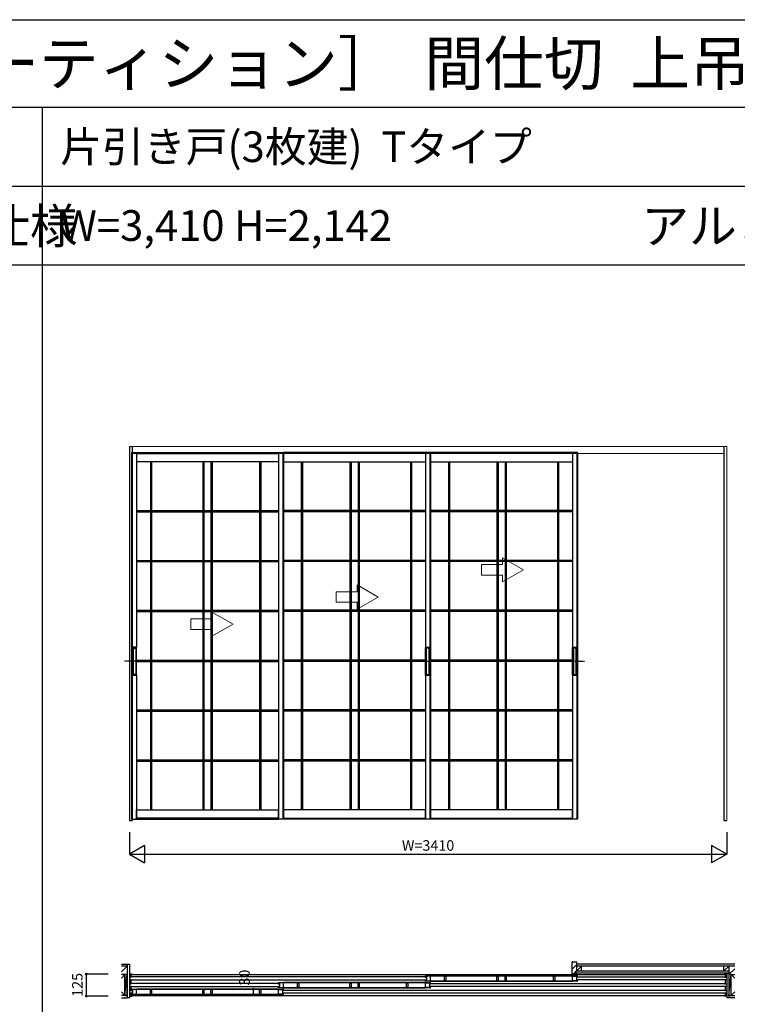
# Model space of a CAD drawing. Extents: x 0 to 27500, y 0 to 20000.
# Drawn here: x 10669 to 14765, y 14380 to 20000 of the extents above; entities that cross this region are included whole.
import ezdxf
from ezdxf.enums import TextEntityAlignment as Align

# ---------------------------------------------------------------- set-up
doc = ezdxf.new("R2010")
doc.units = 0
doc.linetypes.add('YCENTER_1', pattern=[13, 10, -1, 1, -1])
doc.linetypes.add('YHIDDEN_1', pattern=[4, 3, -1])
doc.layers.get('0').update_dxf_attribs({"linetype": 'CONTINUOUS'})
for name, color, linetype in [('YKK_A1', 4, 'CONTINUOUS'), ('YKK_B1', 4, 'CONTINUOUS'), ('YKK_B2', 5, 'CONTINUOUS'), ('YKK_F1', 7, 'CONTINUOUS'), ('YKK_N1', 2, 'CONTINUOUS'), ('YKK_Z1', 7, 'CONTINUOUS')]:
    doc.layers.add(name, color=color, linetype=linetype)
doc.styles.get("Standard").update_dxf_attribs({"font": 'txt.shx', "bigfont": 'bigfont.shx'})

msp = doc.modelspace()

# ---------------------------------------------------------------- linework, layer by layer
at = {"layer": 'YKK_A1', "linetype": 'Continuous', "lineweight": 13}
for p, q in [((14705, 17563.5), (11295, 17563.5)), ((14705, 15428.5), (14705, 17563.5)), ((11310, 17524.5), (14690, 17524.5)), ((13544.6, 16859.5), (13424.6, 16928.8)), ((13424.6, 16889.5), (13424.6, 16928.8)), ((13304.6, 16889.5), (13304.6, 16829.5)), ((13424.6, 16889.5), (13304.6, 16889.5)), ((13304.6, 16829.5), (13424.6, 16829.5)), ((13544.6, 16859.5), (13424.6, 16790.2)), ((13424.6, 16790.2), (13424.6, 16829.5)), ((12595.6, 16734.5), (12595.6, 16773.8)), ((12715.6, 16704.5), (12595.6, 16773.8)), ((12475.6, 16734.5), (12475.6, 16674.5)), ((12595.6, 16734.5), (12475.6, 16734.5)), ((12715.6, 16704.5), (12595.6, 16635.2)), ((12475.6, 16674.5), (12595.6, 16674.5)), ((12595.6, 16635.2), (12595.6, 16674.5)), ((11886.6, 16549.5), (11766.6, 16618.8)), ((11766.6, 16579.5), (11766.6, 16618.8)), ((11766.6, 16579.5), (11646.6, 16579.5)), ((11646.6, 16579.5), (11646.6, 16519.5)), ((11886.6, 16549.5), (11766.6, 16480.2)), ((11646.6, 16519.5), (11766.6, 16519.5)), ((11766.6, 16480.2), (11766.6, 16519.5))]:
    msp.add_line(p, q, dxfattribs=at)
at = {"layer": 'YKK_A1'}
for p, q in [((11295, 17563.5), (11295, 15428.5)), ((11310, 17563.5), (11310, 15428.5)), ((14690, 15428.5), (14690, 17563.5)), ((11295, 15428.5), (11310, 15428.5)), ((14690, 15428.5), (14705, 15428.5))]:
    msp.add_line(p, q, dxfattribs=at)
at = {"layer": 'YKK_A1', "linetype": 'YHIDDEN_1'}
for p, q in [((11307, 17529.5), (11307, 17524.5)), ((11307, 17529.5), (12174.5, 17529.5)), ((11311, 17529.5), (11311, 17524.5)), ((11335, 17529.5), (11335, 17524.5)), ((12146.5, 17529.5), (12146.5, 17524.5)), ((12170.5, 17529.5), (12170.5, 17524.5)), ((12174.5, 17529.5), (12174.5, 17524.5)), ((13014, 17529.5), (12174.5, 17529.5)), ((12174.5, 17529.5), (12174.5, 17524.5)), ((12986, 17529.5), (12986, 17524.5)), ((13010, 17529.5), (13010, 17524.5)), ((13014, 17529.5), (13014, 17524.5)), ((13853.5, 17529.5), (13014, 17529.5)), ((13014, 17529.5), (13014, 17524.5)), ((13825.5, 17529.5), (13825.5, 17524.5)), ((13849.5, 17529.5), (13849.5, 17524.5)), ((13853.5, 17529.5), (13853.5, 17524.5))]:
    msp.add_line(p, q, dxfattribs=at)
at = {"layer": 'YKK_A1', "linetype": 'Continuous'}
for p, q in [((11307, 17524.5), (11307, 15436.5)), ((11311, 17524.5), (11311, 15436.5)), ((11335, 17524.5), (11335, 16417.5)), ((11335, 17523.5), (12146.5, 17523.5)), ((12146.5, 17524.5), (12146.5, 15438)), ((12170.5, 17524.5), (12170.5, 15436.5)), ((12174.5, 17529.5), (12174.5, 15438)), ((12174.5, 17524.5), (12174.5, 15436.5)), ((12174.5, 17524.5), (12174.5, 15438)), ((12986, 17523.5), (12174.5, 17523.5)), ((12986, 17524.5), (12986, 16417.5)), ((13010, 17524.5), (13010, 15436.5)), ((13014, 17524.5), (13014, 15436.5)), ((13014, 17524.5), (13014, 15438)), ((13825.5, 17523.5), (13014, 17523.5)), ((13825.5, 17524.5), (13825.5, 16417.5)), ((13849.5, 17524.5), (13849.5, 15436.5)), ((13853.5, 17524.5), (13853.5, 15436.5)), ((12146.5, 17475.5), (11335, 17475.5)), ((11415.1, 17475.5), (11415.1, 15490.5)), ((11421.9, 17475.5), (11421.9, 15490.5)), ((11713.8, 17475.5), (11713.8, 15490.5)), ((11720.7, 17475.5), (11720.7, 15490.5)), ((11760.8, 17475.5), (11760.8, 15490.5)), ((11767.7, 17475.5), (11767.7, 15490.5)), ((12037.8, 17475.5), (12037.8, 15490.5)), ((12044.6, 17475.5), (12044.6, 15490.5)), ((12174.5, 17475.5), (12986, 17475.5)), ((12276.4, 17475.5), (12276.4, 15490.5)), ((12283.2, 17475.5), (12283.2, 15490.5)), ((12553.3, 17475.5), (12553.3, 15490.5)), ((12560.2, 17475.5), (12560.2, 15490.5)), ((12600.3, 17475.5), (12600.3, 15490.5)), ((12607.2, 17475.5), (12607.2, 15490.5)), ((12899.1, 17475.5), (12899.1, 15490.5)), ((12905.9, 17475.5), (12905.9, 15490.5)), ((13014, 17475.5), (13825.5, 17475.5)), ((13115.9, 17475.5), (13115.9, 15490.5)), ((13122.7, 17475.5), (13122.7, 15490.5)), ((13392.8, 17475.5), (13392.8, 15490.5)), ((13399.7, 17475.5), (13399.7, 15490.5)), ((13439.8, 17475.5), (13439.8, 15490.5)), ((13446.7, 17475.5), (13446.7, 15490.5)), ((13738.6, 17475.5), (13738.6, 15490.5)), ((13745.4, 17475.5), (13745.4, 15490.5)), ((11335, 17197.8), (11415.1, 17197.8)), ((11335, 17190.9), (11415.1, 17190.9)), ((11421.9, 17197.8), (11713.8, 17197.8)), ((11421.9, 17190.9), (11713.8, 17190.9)), ((11720.7, 17197.8), (11760.8, 17197.8)), ((11720.7, 17190.9), (11760.8, 17190.9)), ((11767.7, 17197.8), (12037.8, 17197.8)), ((11767.7, 17190.9), (12037.8, 17190.9)), ((12044.6, 17197.8), (12146.5, 17197.8)), ((12044.6, 17190.9), (12146.5, 17190.9)), ((12276.4, 17197.8), (12174.5, 17197.8)), ((12276.4, 17190.9), (12174.5, 17190.9)), ((12553.3, 17197.8), (12283.2, 17197.8)), ((12553.3, 17190.9), (12283.2, 17190.9)), ((12600.3, 17197.8), (12560.2, 17197.8)), ((12600.3, 17190.9), (12560.2, 17190.9)), ((12899.1, 17197.8), (12607.2, 17197.8)), ((12899.1, 17190.9), (12607.2, 17190.9)), ((12986, 17197.8), (12905.9, 17197.8)), ((12986, 17190.9), (12905.9, 17190.9)), ((13115.9, 17197.8), (13014, 17197.8)), ((13115.9, 17190.9), (13014, 17190.9)), ((13392.8, 17197.8), (13122.7, 17197.8)), ((13392.8, 17190.9), (13122.7, 17190.9)), ((13439.8, 17197.8), (13399.7, 17197.8)), ((13439.8, 17190.9), (13399.7, 17190.9)), ((13738.6, 17197.8), (13446.7, 17197.8)), ((13738.6, 17190.9), (13446.7, 17190.9)), ((13825.5, 17197.8), (13745.4, 17197.8)), ((13825.5, 17190.9), (13745.4, 17190.9)), ((11335, 16913.3), (11415.1, 16913.3)), ((11335, 16906.4), (11415.1, 16906.4)), ((11421.9, 16913.3), (11713.8, 16913.3)), ((11421.9, 16906.4), (11713.8, 16906.4)), ((11720.7, 16913.3), (11760.8, 16913.3)), ((11720.7, 16906.4), (11760.8, 16906.4)), ((11767.7, 16913.3), (12037.8, 16913.3)), ((11767.7, 16906.4), (12037.8, 16906.4)), ((12044.6, 16913.3), (12146.5, 16913.3)), ((12044.6, 16906.4), (12146.5, 16906.4)), ((12276.4, 16913.3), (12174.5, 16913.3)), ((12276.4, 16906.4), (12174.5, 16906.4)), ((12553.3, 16913.3), (12283.2, 16913.3)), ((12553.3, 16906.4), (12283.2, 16906.4)), ((12600.3, 16913.3), (12560.2, 16913.3)), ((12600.3, 16906.4), (12560.2, 16906.4)), ((12899.1, 16913.3), (12607.2, 16913.3)), ((12899.1, 16906.4), (12607.2, 16906.4)), ((12986, 16913.3), (12905.9, 16913.3)), ((12986, 16906.4), (12905.9, 16906.4)), ((13115.9, 16913.3), (13014, 16913.3)), ((13115.9, 16906.4), (13014, 16906.4)), ((13392.8, 16913.3), (13122.7, 16913.3)), ((13392.8, 16906.4), (13122.7, 16906.4)), ((13439.8, 16913.3), (13399.7, 16913.3)), ((13439.8, 16906.4), (13399.7, 16906.4)), ((13738.6, 16913.3), (13446.7, 16913.3)), ((13738.6, 16906.4), (13446.7, 16906.4)), ((13825.5, 16913.3), (13745.4, 16913.3)), ((13825.5, 16906.4), (13745.4, 16906.4)), ((11335, 16628.7), (11415.1, 16628.7)), ((11335, 16621.8), (11415.1, 16621.8)), ((11421.9, 16628.7), (11713.8, 16628.7)), ((11421.9, 16621.8), (11713.8, 16621.8)), ((11720.7, 16628.7), (11760.8, 16628.7)), ((11720.7, 16621.8), (11760.8, 16621.8)), ((11767.7, 16628.7), (12037.8, 16628.7)), ((11767.7, 16621.8), (12037.8, 16621.8)), ((12044.6, 16628.7), (12146.5, 16628.7)), ((12044.6, 16621.8), (12146.5, 16621.8)), ((12276.4, 16628.7), (12174.5, 16628.7)), ((12276.4, 16621.8), (12174.5, 16621.8)), ((12553.3, 16628.7), (12283.2, 16628.7)), ((12553.3, 16621.8), (12283.2, 16621.8)), ((12600.3, 16628.7), (12560.2, 16628.7)), ((12600.3, 16621.8), (12560.2, 16621.8)), ((12899.1, 16628.7), (12607.2, 16628.7)), ((12899.1, 16621.8), (12607.2, 16621.8)), ((12986, 16628.7), (12905.9, 16628.7)), ((12986, 16621.8), (12905.9, 16621.8)), ((13115.9, 16628.7), (13014, 16628.7)), ((13115.9, 16621.8), (13014, 16621.8)), ((13392.8, 16628.7), (13122.7, 16628.7)), ((13392.8, 16621.8), (13122.7, 16621.8)), ((13439.8, 16628.7), (13399.7, 16628.7)), ((13439.8, 16621.8), (13399.7, 16621.8)), ((13738.6, 16628.7), (13446.7, 16628.7)), ((13738.6, 16621.8), (13446.7, 16621.8)), ((13825.5, 16628.7), (13745.4, 16628.7)), ((13825.5, 16621.8), (13745.4, 16621.8)), ((11311.6, 16417), (11311.6, 16258)), ((11335.1, 16417.5), (11312.1, 16417.5)), ((11315.1, 16416.5), (11312.1, 16416.5)), ((11312.6, 16416.5), (11312.6, 16258.5)), ((11315.2, 16416.5), (11315.2, 16258.5)), ((11315.4, 16416.6), (11316, 16416.9)), ((11316.1, 16417), (11316.1, 16258)), ((11316.1, 16412.5), (11331.1, 16412.5)), ((11331, 16417), (11316.2, 16417)), ((11331.1, 16417), (11331.1, 16258)), ((11331.9, 16416.6), (11331.2, 16416.9)), ((11332, 16416.5), (11332, 16258.5)), ((11335.1, 16416.5), (11332.1, 16416.5)), ((11334.6, 16416.5), (11334.6, 16258.5)), ((11335.6, 16258), (11335.6, 16417)), ((12985.4, 16258), (12985.4, 16417)), ((12985.9, 16417.5), (13008.9, 16417.5)), ((12985.9, 16416.5), (12988.9, 16416.5)), ((12986.4, 16416.5), (12986.4, 16258.5)), ((12989, 16416.5), (12989, 16258.5)), ((12989.2, 16416.6), (12989.8, 16416.9)), ((12989.9, 16417), (12989.9, 16258)), ((13004.9, 16412.5), (12989.9, 16412.5)), ((12990, 16417), (13004.8, 16417)), ((13004.9, 16417), (13004.9, 16258)), ((13005.7, 16416.6), (13005, 16416.9)), ((13005.8, 16416.5), (13005.8, 16258.5)), ((13005.9, 16416.5), (13008.9, 16416.5)), ((13008.4, 16416.5), (13008.4, 16258.5)), ((13009.4, 16417), (13009.4, 16258)), ((13824.9, 16258), (13824.9, 16417)), ((13825.4, 16417.5), (13848.4, 16417.5)), ((13825.4, 16416.5), (13828.4, 16416.5)), ((13825.9, 16416.5), (13825.9, 16258.5)), ((13828.5, 16416.5), (13828.5, 16258.5)), ((13828.7, 16416.6), (13829.3, 16416.9)), ((13829.4, 16417), (13829.4, 16258)), ((13844.4, 16412.5), (13829.4, 16412.5)), ((13829.5, 16417), (13844.3, 16417)), ((13844.4, 16417), (13844.4, 16258)), ((13845.2, 16416.6), (13844.5, 16416.9)), ((13845.3, 16416.5), (13845.3, 16258.5)), ((13845.4, 16416.5), (13848.4, 16416.5)), ((13847.9, 16416.5), (13847.9, 16258.5)), ((13848.9, 16417), (13848.9, 16258)), ((11335, 16344.2), (11415.1, 16344.2)), ((11335, 16337.3), (11415.1, 16337.3)), ((11421.9, 16344.2), (11713.8, 16344.2)), ((11421.9, 16337.3), (11713.8, 16337.3)), ((11720.7, 16344.2), (11760.8, 16344.2)), ((11720.7, 16337.3), (11760.8, 16337.3)), ((11767.7, 16344.2), (12037.8, 16344.2)), ((11767.7, 16337.3), (12037.8, 16337.3)), ((12044.6, 16344.2), (12146.5, 16344.2)), ((12044.6, 16337.3), (12146.5, 16337.3)), ((12276.4, 16344.2), (12174.5, 16344.2)), ((12276.4, 16337.3), (12174.5, 16337.3)), ((12553.3, 16344.2), (12283.2, 16344.2)), ((12553.3, 16337.3), (12283.2, 16337.3)), ((12600.3, 16344.2), (12560.2, 16344.2)), ((12600.3, 16337.3), (12560.2, 16337.3)), ((12899.1, 16344.2), (12607.2, 16344.2)), ((12899.1, 16337.3), (12607.2, 16337.3)), ((12986, 16344.2), (12905.9, 16344.2)), ((12986, 16337.3), (12905.9, 16337.3)), ((13115.9, 16344.2), (13014, 16344.2)), ((13115.9, 16337.3), (13014, 16337.3)), ((13392.8, 16344.2), (13122.7, 16344.2)), ((13392.8, 16337.3), (13122.7, 16337.3)), ((13439.8, 16344.2), (13399.7, 16344.2)), ((13439.8, 16337.3), (13399.7, 16337.3)), ((13738.6, 16344.2), (13446.7, 16344.2)), ((13738.6, 16337.3), (13446.7, 16337.3)), ((13825.5, 16344.2), (13745.4, 16344.2)), ((13825.5, 16337.3), (13745.4, 16337.3)), ((11315.1, 16258.5), (11312.1, 16258.5)), ((11312.1, 16257.5), (11335.1, 16257.5)), ((11315.4, 16258.4), (11316, 16258.1)), ((11331.1, 16262.5), (11316.1, 16262.5)), ((11331, 16258), (11316.2, 16258)), ((11331.9, 16258.4), (11331.2, 16258.1)), ((11335.1, 16258.5), (11332.1, 16258.5)), ((11335, 16257.5), (11335, 15438)), ((12985.9, 16258.5), (12988.9, 16258.5)), ((13008.9, 16257.5), (12985.9, 16257.5)), ((12986, 16257.5), (12986, 15438)), ((12989.2, 16258.4), (12989.8, 16258.1)), ((12989.9, 16262.5), (13004.9, 16262.5)), ((12990, 16258), (13004.8, 16258)), ((13005.7, 16258.4), (13005, 16258.1)), ((13005.9, 16258.5), (13008.9, 16258.5)), ((13825.4, 16258.5), (13828.4, 16258.5)), ((13848.4, 16257.5), (13825.4, 16257.5)), ((13825.5, 16257.5), (13825.5, 15438)), ((13828.7, 16258.4), (13829.3, 16258.1)), ((13829.4, 16262.5), (13844.4, 16262.5)), ((13829.5, 16258), (13844.3, 16258)), ((13845.2, 16258.4), (13844.5, 16258.1)), ((13845.4, 16258.5), (13848.4, 16258.5)), ((11335, 16059.6), (11415.1, 16059.6)), ((11335, 16052.7), (11415.1, 16052.7)), ((11421.9, 16059.6), (11713.8, 16059.6)), ((11421.9, 16052.7), (11713.8, 16052.7)), ((11720.7, 16059.6), (11760.8, 16059.6)), ((11720.7, 16052.7), (11760.8, 16052.7)), ((11767.7, 16059.6), (12037.8, 16059.6)), ((11767.7, 16052.7), (12037.8, 16052.7)), ((12044.6, 16059.6), (12146.5, 16059.6)), ((12044.6, 16052.7), (12146.5, 16052.7)), ((12276.4, 16059.6), (12174.5, 16059.6)), ((12276.4, 16052.7), (12174.5, 16052.7)), ((12553.3, 16059.6), (12283.2, 16059.6)), ((12553.3, 16052.7), (12283.2, 16052.7)), ((12600.3, 16059.6), (12560.2, 16059.6)), ((12600.3, 16052.7), (12560.2, 16052.7)), ((12899.1, 16059.6), (12607.2, 16059.6)), ((12899.1, 16052.7), (12607.2, 16052.7)), ((12986, 16059.6), (12905.9, 16059.6)), ((12986, 16052.7), (12905.9, 16052.7)), ((13115.9, 16059.6), (13014, 16059.6)), ((13115.9, 16052.7), (13014, 16052.7)), ((13392.8, 16059.6), (13122.7, 16059.6)), ((13392.8, 16052.7), (13122.7, 16052.7)), ((13439.8, 16059.6), (13399.7, 16059.6)), ((13439.8, 16052.7), (13399.7, 16052.7)), ((13738.6, 16059.6), (13446.7, 16059.6)), ((13738.6, 16052.7), (13446.7, 16052.7)), ((13825.5, 16059.6), (13745.4, 16059.6)), ((13825.5, 16052.7), (13745.4, 16052.7)), ((11335, 15775.1), (11415.1, 15775.1)), ((11335, 15768.2), (11415.1, 15768.2)), ((11421.9, 15775.1), (11713.8, 15775.1)), ((11421.9, 15768.2), (11713.8, 15768.2)), ((11720.7, 15775.1), (11760.8, 15775.1)), ((11720.7, 15768.2), (11760.8, 15768.2)), ((11767.7, 15775.1), (12037.8, 15775.1)), ((11767.7, 15768.2), (12037.8, 15768.2)), ((12044.6, 15775.1), (12146.5, 15775.1)), ((12044.6, 15768.2), (12146.5, 15768.2)), ((12276.4, 15775.1), (12174.5, 15775.1)), ((12276.4, 15768.2), (12174.5, 15768.2)), ((12553.3, 15775.1), (12283.2, 15775.1)), ((12553.3, 15768.2), (12283.2, 15768.2)), ((12600.3, 15775.1), (12560.2, 15775.1)), ((12600.3, 15768.2), (12560.2, 15768.2)), ((12899.1, 15775.1), (12607.2, 15775.1)), ((12899.1, 15768.2), (12607.2, 15768.2)), ((12986, 15775.1), (12905.9, 15775.1)), ((12986, 15768.2), (12905.9, 15768.2)), ((13115.9, 15775.1), (13014, 15775.1)), ((13115.9, 15768.2), (13014, 15768.2)), ((13392.8, 15775.1), (13122.7, 15775.1)), ((13392.8, 15768.2), (13122.7, 15768.2)), ((13439.8, 15775.1), (13399.7, 15775.1)), ((13439.8, 15768.2), (13399.7, 15768.2)), ((13738.6, 15775.1), (13446.7, 15775.1)), ((13738.6, 15768.2), (13446.7, 15768.2)), ((13825.5, 15775.1), (13745.4, 15775.1)), ((13825.5, 15768.2), (13745.4, 15768.2)), ((11335, 15436.5), (11335, 15490.5)), ((11335, 15490.5), (12146.5, 15490.5)), ((12146.5, 15436.5), (12146.5, 15490.5)), ((12986, 15490.5), (12174.5, 15490.5)), ((12174.5, 15436.5), (12174.5, 15490.5)), ((12986, 15436.5), (12986, 15490.5)), ((13825.5, 15490.5), (13014, 15490.5)), ((13014, 15436.5), (13014, 15490.5)), ((13825.5, 15436.5), (13825.5, 15490.5)), ((11307, 15436.5), (11335, 15436.5)), ((11307, 15436.5), (12146.5, 15436.5)), ((12146.5, 15442.5), (11335, 15442.5)), ((12174.5, 15436.5), (12146.5, 15436.5)), ((12174.5, 15442.5), (12986, 15442.5)), ((13014, 15436.5), (12174.5, 15436.5)), ((13014, 15436.5), (12986, 15436.5)), ((13014, 15442.5), (13825.5, 15442.5)), ((13853.5, 15436.5), (13014, 15436.5)), ((13853.5, 15436.5), (13825.5, 15436.5))]:
    msp.add_line(p, q, dxfattribs=at)
at = {"layer": 'YKK_A1', "linetype": 'YCENTER_1'}
for p, q in [((11360.4, 16337.5), (11267.9, 16337.5)), ((12960.6, 16337.5), (13053.1, 16337.5)), ((13800.1, 16337.5), (13892.6, 16337.5))]:
    msp.add_line(p, q, dxfattribs=at)
at = {"layer": 'YKK_A1', "linetype": 'Continuous'}
for centre, start, end in [((11312.1, 16417), 90, 180), ((11312.1, 16417), 180, 270), ((11315.1, 16417), 270, 300), ((11316.2, 16416.5), 90, 120), ((11331, 16416.5), 60, 90), ((11332.1, 16417), 240, 270), ((11335.1, 16417), 0, 90), ((11335.1, 16417), 270, 0), ((12985.9, 16417), 90, 180), ((12985.9, 16417), 180, 270), ((12988.9, 16417), 270, 300), ((12990, 16416.5), 90, 120), ((13004.8, 16416.5), 60, 90), ((13005.9, 16417), 240, 270), ((13008.9, 16417), 0, 90), ((13008.9, 16417), 270, 0), ((13825.4, 16417), 90, 180), ((13825.4, 16417), 180, 270), ((13828.4, 16417), 270, 300), ((13829.5, 16416.5), 90, 120), ((13844.3, 16416.5), 60, 90), ((13845.4, 16417), 240, 270), ((13848.4, 16417), 0, 90), ((13848.4, 16417), 270, 0), ((11312.1, 16258), 90, 180), ((11312.1, 16258), 180, 270), ((11315.1, 16258), 60, 90), ((11316.2, 16258.5), 240, 270), ((11331, 16258.5), 270, 300), ((11332.1, 16258), 90, 120), ((11335.1, 16258), 0, 90), ((11335.1, 16258), 270, 0), ((12985.9, 16258), 90, 180), ((12985.9, 16258), 180, 270), ((12988.9, 16258), 60, 90), ((12990, 16258.5), 240, 270), ((13004.8, 16258.5), 270, 300), ((13005.9, 16258), 90, 120), ((13008.9, 16258), 360, 90), ((13008.9, 16258), 270, 0), ((13825.4, 16258), 90, 180), ((13825.4, 16258), 180, 270), ((13828.4, 16258), 60, 90), ((13829.5, 16258.5), 240, 270), ((13844.3, 16258.5), 270, 300), ((13845.4, 16258), 90, 120), ((13848.4, 16258), 360, 90), ((13848.4, 16258), 270, 0)]:
    msp.add_arc(centre, 0.5, start, end, dxfattribs=at)
at = {"layer": 'YKK_B1'}
for p, q in [((11310, 14551.5), (11295, 14551.5)), ((11295, 14551.5), (11295, 14541.5)), ((11295, 14541.5), (11304, 14541.5)), ((11304, 14534.6), (11295, 14534.6)), ((11295, 14534.6), (11295, 14519.5)), ((11295, 14519.5), (11304, 14519.5)), ((11296.3, 14549.5), (11304, 14549.5)), ((11301.6, 14530.8), (11301.6, 14534.6)), ((11301.6, 14523.3), (11301.6, 14519.5)), ((11304, 14550), (11304, 14532)), ((11304, 14522), (11304, 14494)), ((11305, 14549.5), (14695, 14549.5)), ((12985.8, 14535.5), (11305, 14535.5)), ((11305, 14518.5), (12985.8, 14518.5)), ((12146.5, 14504), (12150.5, 14504)), ((12146.5, 14494), (12146.5, 14504)), ((12174.5, 14502.4), (12148.2, 14502.4)), ((13011, 14502.9), (12149.5, 14502.9)), ((12152.2, 14502.4), (12152.2, 14475.6)), ((12174.5, 14475.6), (12174.5, 14502.4)), ((12986, 14504), (12174.9, 14504)), ((12254.6, 14502.4), (12261.5, 14502.4)), ((12254.6, 14475.6), (12254.6, 14502.4)), ((12261.5, 14502.4), (12261.5, 14475.6)), ((12553.3, 14502.4), (12560.2, 14502.4)), ((12553.3, 14475.6), (12553.3, 14502.4)), ((12560.2, 14502.4), (12560.2, 14475.6)), ((12600.3, 14502.4), (12607.2, 14502.4)), ((12600.3, 14475.6), (12600.3, 14502.4)), ((12607.2, 14502.4), (12607.2, 14475.6)), ((12877.3, 14502.4), (12884.2, 14502.4)), ((12877.3, 14475.6), (12877.3, 14502.4)), ((12884.2, 14502.4), (12884.2, 14475.6)), ((12986, 14542), (12990, 14542)), ((12986, 14532), (12986, 14542)), ((12986, 14535), (12991.7, 14535)), ((12986, 14512), (12986, 14522)), ((12986, 14519), (12991.7, 14519)), ((12990, 14512), (12986, 14512)), ((12986, 14502.4), (13012.3, 14502.4)), ((12986, 14475.6), (12986, 14502.4)), ((13014, 14540.4), (12987.7, 14540.4)), ((12987.7, 14513.6), (13014, 14513.6)), ((13850.5, 14540.9), (12989, 14540.9)), ((12989, 14513.2), (13850.5, 14513.2)), ((12991.7, 14540.4), (12991.7, 14513.6)), ((13008.3, 14502.4), (13008.3, 14475.6)), ((13014, 14504), (13010, 14504)), ((13014, 14513.6), (13014, 14540.4)), ((13014, 14494), (13014, 14504)), ((13825.5, 14542), (13014.4, 14542)), ((13014.4, 14512), (13825.5, 14512)), ((13094.1, 14540.4), (13101, 14540.4)), ((13094.1, 14513.6), (13094.1, 14540.4)), ((13101, 14513.6), (13094.1, 14513.6)), ((13101, 14540.4), (13101, 14513.6)), ((13392.8, 14540.4), (13399.7, 14540.4)), ((13392.8, 14513.6), (13392.8, 14540.4)), ((13399.7, 14513.6), (13392.8, 14513.6)), ((13399.7, 14540.4), (13399.7, 14513.6)), ((13439.8, 14540.4), (13446.7, 14540.4)), ((13439.8, 14513.6), (13439.8, 14540.4)), ((13446.7, 14513.6), (13439.8, 14513.6)), ((13446.7, 14540.4), (13446.7, 14513.6)), ((13716.8, 14540.4), (13723.7, 14540.4)), ((13716.8, 14513.6), (13716.8, 14540.4)), ((13723.7, 14513.6), (13716.8, 14513.6)), ((13723.7, 14540.4), (13723.7, 14513.6)), ((13825.5, 14540.4), (13851.8, 14540.4)), ((13825.5, 14513.6), (13825.5, 14540.4)), ((13851.8, 14513.6), (13825.5, 14513.6)), ((13847.8, 14540.4), (13847.8, 14513.6)), ((13853.5, 14535), (13847.8, 14535)), ((13853.5, 14519), (13847.8, 14519)), ((13853.5, 14542), (13849.5, 14542)), ((13849.5, 14512), (13853.5, 14512)), ((13853.5, 14532), (13853.5, 14542)), ((13853.5, 14512), (13853.5, 14522)), ((13853.7, 14535.5), (14695, 14535.5)), ((14695, 14518.5), (13853.7, 14518.5)), ((14690, 14551.5), (14705, 14551.5)), ((14696, 14550), (14696, 14532)), ((14703.7, 14549.5), (14696, 14549.5)), ((14705, 14541.5), (14696, 14541.5)), ((14696, 14534.6), (14705, 14534.6)), ((14696, 14522), (14696, 14494)), ((14705, 14519.5), (14696, 14519.5)), ((14698.4, 14530.8), (14698.4, 14534.6)), ((14698.4, 14523.3), (14698.4, 14519.5)), ((14705, 14551.5), (14705, 14541.5)), ((14705, 14534.6), (14705, 14519.5)), ((11304, 14496.6), (11295, 14496.6)), ((11295, 14496.6), (11295, 14481.5)), ((11295, 14481.5), (11304, 14481.5)), ((11304, 14458.6), (11295, 14458.6)), ((11295, 14458.6), (11295, 14443.5)), ((11301.6, 14492.8), (11301.6, 14496.6)), ((11301.6, 14485.3), (11301.6, 14481.5)), ((11301.6, 14454.8), (11301.6, 14458.6)), ((11301.6, 14447.3), (11301.6, 14443.5)), ((11304, 14484), (11304, 14456)), ((11304, 14446), (11304, 14428)), ((12146.3, 14497.5), (11305, 14497.5)), ((11305, 14480.5), (12146.3, 14480.5)), ((11307, 14466), (11311, 14466)), ((11307, 14456), (11307, 14466)), ((11307, 14459), (11312.7, 14459)), ((11307, 14436), (11307, 14446)), ((11335, 14464.4), (11308.7, 14464.4)), ((12171.5, 14464.9), (11310, 14464.9)), ((11312.7, 14464.4), (11312.7, 14437.6)), ((11335, 14437.6), (11335, 14464.4)), ((12146.5, 14466), (11335.4, 14466)), ((11415.1, 14464.4), (11422, 14464.4)), ((11415.1, 14437.6), (11415.1, 14464.4)), ((11422, 14464.4), (11422, 14437.6)), ((11713.8, 14464.4), (11720.7, 14464.4)), ((11713.8, 14437.6), (11713.8, 14464.4)), ((11720.7, 14464.4), (11720.7, 14437.6)), ((11760.8, 14464.4), (11767.7, 14464.4)), ((11760.8, 14437.6), (11760.8, 14464.4)), ((11767.7, 14464.4), (11767.7, 14437.6)), ((12037.8, 14464.4), (12044.7, 14464.4)), ((12037.8, 14437.6), (12037.8, 14464.4)), ((12044.7, 14464.4), (12044.7, 14437.6)), ((12146.5, 14497), (12152.2, 14497)), ((12146.5, 14474), (12146.5, 14484)), ((12146.5, 14481), (12152.2, 14481)), ((12150.5, 14474), (12146.5, 14474)), ((12146.5, 14464.4), (12172.8, 14464.4)), ((12146.5, 14437.6), (12146.5, 14464.4)), ((12148.2, 14475.6), (12174.5, 14475.6)), ((12149.5, 14475.2), (13011, 14475.2)), ((12168.8, 14464.4), (12168.8, 14437.6)), ((12174.5, 14459), (12168.8, 14459)), ((12174.5, 14466), (12170.5, 14466)), ((12174.5, 14456), (12174.5, 14466)), ((12174.5, 14436), (12174.5, 14446)), ((12174.7, 14459.5), (14695, 14459.5)), ((12174.9, 14474), (12986, 14474)), ((12261.5, 14475.6), (12254.6, 14475.6)), ((12560.2, 14475.6), (12553.3, 14475.6)), ((12607.2, 14475.6), (12600.3, 14475.6)), ((12884.2, 14475.6), (12877.3, 14475.6)), ((13012.3, 14475.6), (12986, 14475.6)), ((13014, 14497), (13008.3, 14497)), ((13014, 14481), (13008.3, 14481)), ((13010, 14474), (13014, 14474)), ((13014, 14474), (13014, 14484)), ((13014.2, 14497.5), (14695, 14497.5)), ((14695, 14480.5), (13014.2, 14480.5)), ((14696, 14496.6), (14705, 14496.6)), ((14696, 14484), (14696, 14456)), ((14705, 14481.5), (14696, 14481.5)), ((14696, 14458.6), (14705, 14458.6)), ((14696, 14446), (14696, 14428)), ((14698.4, 14492.8), (14698.4, 14496.6)), ((14698.4, 14485.3), (14698.4, 14481.5)), ((14698.4, 14454.8), (14698.4, 14458.6)), ((14698.4, 14447.3), (14698.4, 14443.5)), ((14705, 14496.6), (14705, 14481.5)), ((14705, 14458.6), (14705, 14443.5)), ((11295, 14443.5), (11304, 14443.5)), ((11304, 14436.5), (11295, 14436.5)), ((11295, 14436.5), (11295, 14426.5)), ((11295, 14426.5), (11310, 14426.5)), ((11296.1, 14428.5), (11304, 14428.5)), ((14695, 14428.5), (11305, 14428.5)), ((11307, 14443), (11312.7, 14443)), ((11311, 14436), (11307, 14436)), ((11308.7, 14437.6), (11335, 14437.6)), ((11310, 14437.2), (12171.5, 14437.2)), ((11335.4, 14436), (12146.5, 14436)), ((11422, 14437.6), (11415.1, 14437.6)), ((11720.7, 14437.6), (11713.8, 14437.6)), ((11767.7, 14437.6), (11760.8, 14437.6)), ((12044.7, 14437.6), (12037.8, 14437.6)), ((12172.8, 14437.6), (12146.5, 14437.6)), ((12174.5, 14443), (12168.8, 14443)), ((12170.5, 14436), (12174.5, 14436)), ((14695, 14442.5), (12174.7, 14442.5)), ((14705, 14426.5), (14690, 14426.5)), ((14705, 14443.5), (14696, 14443.5)), ((14696, 14436.5), (14705, 14436.5)), ((14703.9, 14428.5), (14696, 14428.5)), ((14705, 14436.5), (14705, 14426.5))]:
    msp.add_line(p, q, dxfattribs=at)
at = {"layer": 'YKK_B2'}
for p, q in [((13822.5, 14615.8), (13829.2, 14622.5)), ((13822.5, 14580.5), (13846.5, 14604.5)), ((13828.9, 14551.5), (13843.5, 14566.1))]:
    msp.add_line(p, q, dxfattribs=at)
at = {"layer": 'YKK_B2', "linetype": 'Continuous'}
for p, q in [((13822.5, 14551.5), (13822.5, 14620.5)), ((13824.5, 14622.5), (13846.5, 14622.5)), ((13846.5, 14622.5), (13846.5, 14569.5)), ((13843.5, 14556.5), (13843.5, 14569.5)), ((13843.5, 14569.5), (13846.5, 14569.5)), ((13846.5, 14551.5), (13822.5, 14551.5)), ((13846.5, 14556.5), (13843.5, 14556.5)), ((13846.5, 14556.5), (13846.5, 14551.5))]:
    msp.add_line(p, q, dxfattribs=at)
msp.add_arc((13824.5, 14620.5), 2, 90, 180, dxfattribs=at)
at = {"layer": 'YKK_F1', "color": 7}
for p, q in [((0, 20000), (27500, 20000)), ((0, 19500), (27000, 19500)), ((10800, 0), (10800, 19500)), ((0, 19050), (27000, 19050)), ((0, 18600), (27000, 18600))]:
    msp.add_line(p, q, dxfattribs=at)
at = {"layer": 'YKK_N1', "linetype": 'Continuous'}
for p, q in [((11295, 15361.5), (11295, 15236.5)), ((14705, 15361.5), (14705, 15236.5)), ((11381.6, 15286.5), (11295, 15236.5)), ((11295, 15236.5), (14705, 15236.5)), ((11295, 15236.5), (11381.6, 15186.5)), ((11381.6, 15286.5), (11381.6, 15186.5)), ((14618.4, 15286.5), (14618.4, 15186.5)), ((14705, 15236.5), (14618.4, 15286.5)), ((14705, 15236.5), (14618.4, 15186.5)), ((11049.4, 14426.5), (11049.4, 14551.5)), ((11174.4, 14551.5), (11049.4, 14551.5)), ((12003.5, 14436), (12003.5, 14466)), ((12128.5, 14466), (12003.5, 14466)), ((11174.4, 14426.5), (11049.4, 14426.5)), ((12128.5, 14436), (12003.5, 14436))]:
    msp.add_line(p, q, dxfattribs=at)
for centre in [(11049.4, 14551.5), (12003.5, 14466), (11049.4, 14426.5), (12003.5, 14436)]:
    msp.add_circle(centre, 5, dxfattribs=at)
at = {"layer": 'YKK_Z1', "linetype": 'Continuous'}
for p, q in [((11249.4, 14609.5), (11282.5, 14609.5)), ((11282.5, 14597), (11249.4, 14597)), ((14717.5, 14569), (13843.5, 14569)), ((14750.9, 14609.5), (13846.5, 14609.5)), ((13846.5, 14569), (13876.5, 14597)), ((14750.9, 14597), (13846.5, 14597)), ((13876.5, 14569), (13876.5, 14597)), ((14687.5, 14597), (14687.5, 14569)), ((14687.5, 14569), (14717.5, 14597)), ((14717.5, 14597), (14717.5, 14569)), ((11270, 14549.5), (11249.4, 14549.5)), ((11270, 14549.5), (11249.4, 14528.8)), ((11282.5, 14549.5), (11270, 14549.5)), ((11270, 14549.5), (11270, 14429.5)), ((11270, 14429.5), (11282.5, 14549.5)), ((11270, 14429.5), (11270, 14549.5)), ((11282.5, 14429.5), (11282.5, 14549.5)), ((14717.5, 14556.5), (13843.5, 14556.5)), ((14730, 14549.5), (14717.5, 14549.5)), ((14717.5, 14549.5), (14717.5, 14429.5)), ((14717.5, 14429.5), (14730, 14549.5)), ((14730, 14549.5), (14750.9, 14549.5)), ((14730, 14429.5), (14730, 14549.5)), ((14730, 14549.5), (14750.9, 14528.5)), ((14730, 14429.5), (14730, 14549.5)), ((11270, 14429.5), (11249.4, 14450.4)), ((14730, 14429.5), (14750.9, 14450.6)), ((11270, 14429.5), (11249.4, 14429.5)), ((11282.5, 14429.5), (11249.4, 14429.5)), ((11249.4, 14417), (11282.5, 14417)), ((11270, 14429.5), (11282.5, 14429.5)), ((14717.5, 14429.5), (14750.9, 14429.5)), ((14717.5, 14429.5), (14730, 14429.5)), ((14750.9, 14417), (14717.5, 14417)), ((14730, 14429.5), (14750.9, 14429.5))]:
    msp.add_line(p, q, dxfattribs=at)
at = {"layer": 'YKK_Z1'}
for p, q in [((11282.5, 14597), (11250, 14564.5)), ((14717.5, 14549.5), (14750.9, 14582.9)), ((14717.5, 14569), (14717.5, 14556.5))]:
    msp.add_line(p, q, dxfattribs=at)
at = {"layer": 'YKK_Z1', "linetype": 'Continuous', "lineweight": 30}
for p, q in [((11282.5, 14609.5), (11282.5, 14417)), ((11282.5, 14609.5), (11295, 14609.5)), ((11295, 14609.5), (11295, 14417)), ((14705, 14556.5), (14705, 14417)), ((14705, 14556.5), (14717.5, 14556.5)), ((14717.5, 14556.5), (14717.5, 14417)), ((11295, 14417), (11282.5, 14417)), ((14717.5, 14417), (14705, 14417))]:
    msp.add_line(p, q, dxfattribs=at)

# ---------------------------------------------------------------- texts
for s, height, p in [('ＡＹＫＳＰ＿Ｋ２７＿Ａ  アルミインテリア建材  ［スクリーンパーティション］  間仕切  上吊り  スライディングタイプ  片引き戸（３枚建）  呼称高２１\u3000２／２', 250, (583.3, 19625)), ('片引き戸(3枚建)  Tタイプ', 175, (10900, 19187.5)), ('W=3,410 H=2,142', 175, (10900, 18737.5))]:
    msp.add_text(s, height=height).set_placement(p)
at = {"color": 3}
for p in [(8817.3, 18722.6), (14217.3, 18722.6)]:
    msp.add_text('アルミ三方枠仕様', height=200, dxfattribs=at).set_placement(p)
at = {"layer": 'YKK_N1'}
msp.add_text('W=3410', height=60, dxfattribs=at).set_placement((13000.1, 15278.5), align=Align.MIDDLE)
for s, p in [('30', (11960, 14531.9)), ('125', (11005.8, 14490.4))]:
    msp.add_text(s, height=60, rotation=90, dxfattribs=at).set_placement(p, align=Align.MIDDLE)

doc.saveas('drawing.dxf')
